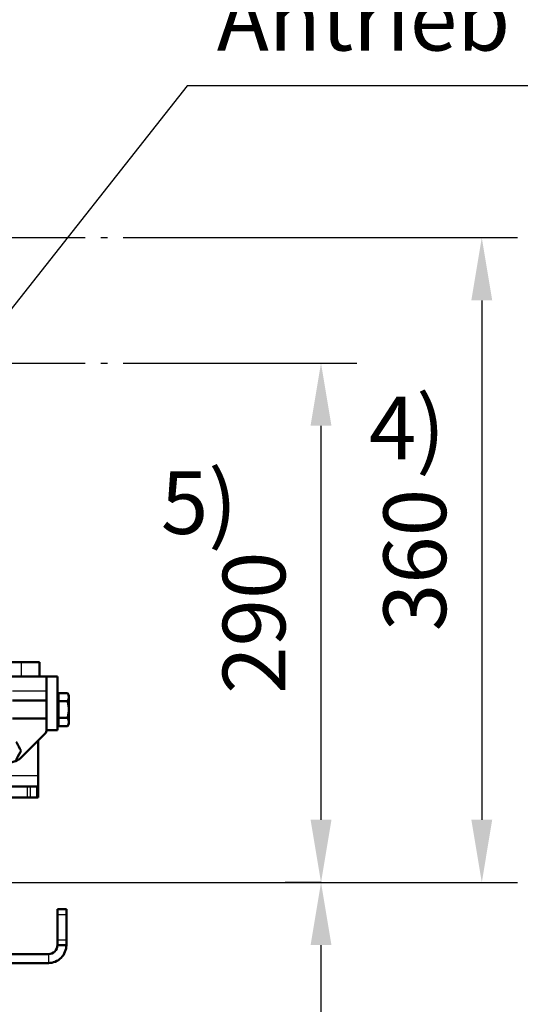
# Model space of a CAD drawing. Units: millimetres. Extents: x 25998 to 31845, y -83707 to -79329.
# Drawn here: x 28554 to 28833, y -81995 to -81446 of the extents above; entities that cross this region are included whole.
import ezdxf

# ---------------------------------------------------------------- set-up
doc = ezdxf.new("R2010")
doc.units = ezdxf.units.MM
doc.header["$LTSCALE"] = 10
doc.linetypes.add('AM_DIN_G_W050x2', pattern=[6.875, 4.75, -0.875, 0.375, -0.875])
for name, color, linetype, lineweight in [('1', 3, 'Continuous', 50), ('3', 8, 'Continuous', 25), ('9', 8, 'AM_DIN_G_W050x2', 25), ('Bemassung', 7, 'Continuous', 25)]:
    doc.layers.add(name, color=color, linetype=linetype, lineweight=lineweight)
doc.layers.add('DEUTSCH', color=151, linetype='Continuous')
doc.styles.add('ARIAL', font='arial.ttf')
doc.styles.get("Standard").update_dxf_attribs({"font": 'ISOCP.SHX'})
doc.dimstyles.new('AM_DIN$0', dxfattribs={"dimtxt": 3.5, "dimasz": 3.5, "dimexe": 2, "dimexo": 0, "dimgap": 1.5, "dimtad": 1, "dimtxsty": 'Standard', "dimcen": 0, "dimadec": 0, "dimazin": 2, "dimtp": 0.1, "dimtm": 0.1, "dimtfac": 0.71, "dimtmove": 0, "dimatfit": 3, "dimfxl": 0, "dimarcsym": 0})

# ---------------------------------------------------------------- blocks, each defined once
blk = doc.blocks.new('*D126')
at = {"layer": 'Bemassung', "color": 0, "lineweight": -2}
for p, q in [((28618.45, -81567.36), (28831.76, -81567.36)), ((28811.76, -81602.36), (28811.76, -81892.36)), ((28721.96, -81927.36), (28831.76, -81927.36))]:
    blk.add_line(p, q, dxfattribs=at)
at = {"layer": 'Bemassung', "color": 0}
for points in [[(28805.92, -81602.36), (28817.59, -81602.36), (28811.76, -81567.36)], [(28805.92, -81892.36), (28817.59, -81892.36), (28811.76, -81927.36)]]:
    blk.add_solid(points, dxfattribs=at)
at = {"layer": 'Defpoints', "color": 0}
for p in [(28618.45, -81567.36), (28721.96, -81927.36), (28811.76, -81927.36)]:
    blk.add_point(p, dxfattribs=at)
at = {"layer": 'Bemassung', "color": 0, "insert": (28778.88, -81747.36), "char_height": 35, "attachment_point": 5, "rotation": 90, "style": 'ARIAL'}
blk.add_mtext('360', dxfattribs=at)
blk = doc.blocks.new('*D127')
at = {"layer": 'Defpoints', "color": 0}
for p in [(28078.39, -81927.36), (28721.96, -81927.36), (28076.52, -82947.36)]:
    blk.add_point(p, dxfattribs=at)
at = {"layer": 'DEUTSCH', "color": 0, "lineweight": -2}
for p, q in [((28078.39, -81927.36), (28741.96, -81927.36)), ((28721.96, -82912.36), (28721.96, -81962.36)), ((28076.52, -82947.36), (28741.96, -82947.36))]:
    blk.add_line(p, q, dxfattribs=at)
at = {"layer": 'DEUTSCH', "color": 0}
for points in [[(28716.13, -81962.36), (28727.8, -81962.36), (28721.96, -81927.36)], [(28716.13, -82912.36), (28727.8, -82912.36), (28721.96, -82947.36)]]:
    blk.add_solid(points, dxfattribs=at)
at = {"layer": 'DEUTSCH', "color": 0, "insert": (28688.87, -82437.36), "char_height": 35, "attachment_point": 5, "rotation": 90, "style": 'ARIAL'}
blk.add_mtext('LS', dxfattribs=at)
blk = doc.blocks.new('*D128')
at = {"layer": 'Bemassung', "color": 0, "lineweight": -2}
for p, q in [((28619.29, -81637.35), (28741.96, -81637.35)), ((28721.96, -81892.36), (28721.96, -81672.35)), ((28721.96, -81927.36), (28701.96, -81927.36))]:
    blk.add_line(p, q, dxfattribs=at)
at = {"layer": 'Bemassung', "color": 0}
for points in [[(28716.13, -81672.35), (28727.8, -81672.35), (28721.96, -81637.35)], [(28716.13, -81892.36), (28727.8, -81892.36), (28721.96, -81927.36)]]:
    blk.add_solid(points, dxfattribs=at)
at = {"layer": 'Defpoints', "color": 0}
for p in [(28619.29, -81637.35), (28721.96, -81637.35), (28721.96, -81927.36)]:
    blk.add_point(p, dxfattribs=at)
at = {"layer": 'Bemassung', "color": 0, "insert": (28689.09, -81782.36), "char_height": 35, "attachment_point": 5, "rotation": 90, "style": 'ARIAL'}
blk.add_mtext('290', dxfattribs=at)
blk = doc.blocks.new('*D151')
at = {"layer": 'Defpoints', "color": 0}
for p in [(28547.74, -80944.88), (28547.74, -82926.4), (29564.4, -82926.4)]:
    blk.add_point(p, dxfattribs=at)
at = {"layer": 'DEUTSCH', "color": 0, "lineweight": -2}
for p, q in [((28547.74, -80944.88), (28527.74, -80944.88)), ((28547.74, -80979.88), (28547.74, -81180.05))]:
    blk.add_line(p, q, dxfattribs=at)
at = {"layer": 'DEUTSCH', "color": 0}
blk.add_solid([(28541.91, -80979.88), (28553.57, -80979.88), (28547.74, -80944.88)], dxfattribs=at)
at = {"layer": 'DEUTSCH', "color": 0, "insert": (28515.24, -81137.56), "char_height": 35, "attachment_point": 5, "rotation": 90, "style": 'ARIAL'}
blk.add_mtext('LH\\P', dxfattribs=at)

msp = doc.modelspace()

# ---------------------------------------------------------------- linework, layer by layer
at = {"layer": '1'}
for p, q in [((28564.717, -81804.357), (28414.717, -81804.357)), ((28564.717, -81804.357), (28564.717, -81812.357)), ((28574.717, -81812.357), (28008.717, -81812.357)), ((28568.717, -81842.357), (28568.717, -81812.357)), ((28574.717, -81842.357), (28574.717, -81812.357)), ((28580.402, -81821.619), (28575.317, -81821.619)), ((28575.317, -81821.619), (28575.317, -81840.094)), ((28581.117, -81822.857), (28580.402, -81821.619)), ((28568.717, -81825.857), (28549.717, -81825.857)), ((28575.317, -81823.542), (28574.717, -81823.542)), ((28580.402, -81826.238), (28575.317, -81826.238)), ((28581.117, -81822.857), (28581.117, -81838.857)), ((28549.717, -81835.857), (28568.717, -81835.857)), ((28574.717, -81838.172), (28575.317, -81838.172)), ((28580.402, -81835.476), (28575.317, -81835.476)), ((28568.717, -81842.357), (28574.717, -81842.357)), ((28580.402, -81840.094), (28575.317, -81840.094)), ((28580.402, -81840.094), (28581.117, -81838.857)), ((28554.646, -81857.428), (28567.838, -81844.235)), ((28563.887, -81848.187), (28563.887, -81879.857)), ((28563.887, -81873.857), (28504.717, -81873.857)), ((28563.887, -81879.857), (28504.717, -81879.857)), ((28574.717, -81942.357), (28574.717, -81962.357)), ((28574.717, -81942.357), (28579.717, -81942.357)), ((28579.717, -81942.357), (28579.717, -81962.357)), ((28579.717, -81962.357), (28574.717, -81962.357)), ((28569.717, -81967.357), (28508.976, -81967.357)), ((28569.717, -81972.357), (28511.967, -81972.357))]:
    msp.add_line(p, q, dxfattribs=at)
at = {"layer": '1', "flags": 128}
for points in [[(28551.603, -81848.857), (28551.978, -81849.505), (28552.36, -81850.166), (28552.752, -81850.846), (28553.149, -81851.534), (28553.821, -81852.697), (28554.49, -81853.857)], [(28554.49, -81853.857), (28554.117, -81854.503), (28552.647, -81857.049), (28551.603, -81858.857)]]:
    msp.add_lwpolyline(points, dxfattribs=at)
at = {"layer": '1'}
for centre, radius, start, end in [((28565.716, -81842.114), 3.001, 315.00755, 359.99435), ((28547.575, -81850.358), 9.999, 269.99626, 315.00093), ((28569.717, -81962.357), 5, 269.99792, 0.00344), ((28569.717, -81962.357), 10, 269.99792, 0.00208)]:
    msp.add_arc(centre, radius, start, end, dxfattribs=at)
for points, knots in [([(28581.117, -81823.928), (28581.028, -81823.331), (28580.907, -81822.517), (28580.508, -81821.807), (28580.402, -81821.619)], [0, 0, 0, 0, 0.73471561, 1, 1, 1, 1]), ([(28580.402, -81826.238), (28580.684, -81825.689), (28581.062, -81824.952), (28581.106, -81824.137), (28581.117, -81823.928)], [0, 0, 0, 0, 0.74473766, 1, 1, 1, 1]), ([(28581.117, -81830.857), (28581.116, -81830.747), (28581.112, -81830.279), (28581.059, -81829.45), (28580.911, -81828.373), (28580.694, -81827.299), (28580.499, -81826.592), (28580.402, -81826.238)], [0, 0, 0, 0, 0.0700259, 0.2998016, 0.5308314, 0.7650125, 1, 1, 1, 1]), ([(28580.402, -81835.476), (28580.504, -81835.103), (28580.709, -81834.356), (28580.933, -81833.21), (28581.087, -81832.041), (28581.107, -81831.252), (28581.117, -81830.857)], [0, 0, 0, 0, 0.247252, 0.4953431, 0.7468423, 1, 1, 1, 1]), ([(28581.117, -81837.785), (28581.116, -81837.73), (28581.109, -81837.311), (28580.94, -81836.498), (28580.586, -81835.825), (28580.402, -81835.476)], [0, 0, 0, 0, 0.0672348, 0.5159829, 1, 1, 1, 1]), ([(28580.402, -81840.094), (28580.602, -81839.725), (28580.993, -81839.002), (28581.076, -81838.185), (28581.117, -81837.785)], [0, 0, 0, 0, 0.5103317, 1, 1, 1, 1])]:
    msp.add_open_spline(points, degree=3, knots=knots, dxfattribs=at)
at = {"layer": '3'}
for p, q in [((28554.717, -81812.357), (28554.717, -81804.357)), ((28549.717, -81820.357), (28568.717, -81820.357)), ((28563.887, -81867.857), (28533.887, -81867.857)), ((28558.058, -81879.857), (28558.058, -81873.857)), ((28559.473, -81873.857), (28559.473, -81879.857)), ((28563.301, -81879.857), (28563.301, -81873.857)), ((28579.717, -81945.357), (28574.717, -81945.357)), ((28574.717, -81959.357), (28579.717, -81959.357)), ((28569.717, -81967.357), (28569.717, -81972.357))]:
    msp.add_line(p, q, dxfattribs=at)
at = {"layer": '9'}
for p, q in [((27992.717, -81567.357), (28618.448, -81567.357)), ((27992.717, -81637.354), (28619.289, -81637.354))]:
    msp.add_line(p, q, dxfattribs=at)
at = {"layer": 'DEUTSCH', "linetype": 'Continuous'}
for p, q in [((28647.19, -81482.508), (28492.666, -81678.585)), ((29160.574, -81482.508), (28647.19, -81482.508))]:
    msp.add_line(p, q, dxfattribs=at)

# ---------------------------------------------------------------- texts
at = {"style": 'ARIAL'}
for s, p in [('4)', (28748.65, -81691.151)), ('5)', (28632.517, -81732.769))]:
    msp.add_text(s, height=35, dxfattribs=at).set_placement(p)
at = {"layer": 'DEUTSCH', "insert": (28663.763, -81473.828), "char_height": 35, "attachment_point": 7, "style": 'ARIAL'}
msp.add_mtext('Antrieb rechts standard\\PAntrieb links optional', dxfattribs=at)

# ---------------------------------------------------------------- dimensions: what is measured, and where the dimension line sits
at = {"layer": 'Bemassung'}
for base, p1, p2, picture, middle in [((28811.757, -81927.357), (28618.448, -81567.357), (28721.964, -81927.357), '*D126', (28778.875, -81747.357)), ((28721.964, -81637.354), (28721.964, -81927.357), (28619.289, -81637.354), '*D128', (28689.094, -81782.355))]:
    dim = msp.add_linear_dim(base=base, p1=p1, p2=p2, angle=270, dimstyle='AM_DIN$0', override={"dimscale": 10, "dimtxsty": 'ARIAL'}, dxfattribs=at)
    dim.commit()
    dim.dimension.update_dxf_attribs({"geometry": picture, "text_midpoint": middle})
at = {"layer": 'DEUTSCH'}
dim = msp.add_linear_dim(base=(28547.741, -82926.4), p1=(28547.741, -80944.884), p2=(29564.396, -82926.4), angle=90, text='LH\\P', dimstyle='AM_DIN$0', override={"dimscale": 10, "dimtxsty": 'ARIAL', "dimse2": 1, "dimsd2": 1}, dxfattribs=at)
dim.commit()
dim.dimension.update_dxf_attribs({"geometry": '*D151', "text_midpoint": (28547.741, -81137.559), "dimtype": 128})
dim = msp.add_linear_dim(base=(28721.964, -81927.357), p1=(28076.517, -82947.357), p2=(28078.388, -81927.357), angle=270, text='LS', dimstyle='AM_DIN$0', override={"dimscale": 10, "dimtxsty": 'ARIAL'}, dxfattribs=at)
dim.commit()
dim.dimension.update_dxf_attribs({"geometry": '*D127', "text_midpoint": (28688.867, -82437.357)})

doc.saveas('drawing.dxf')
